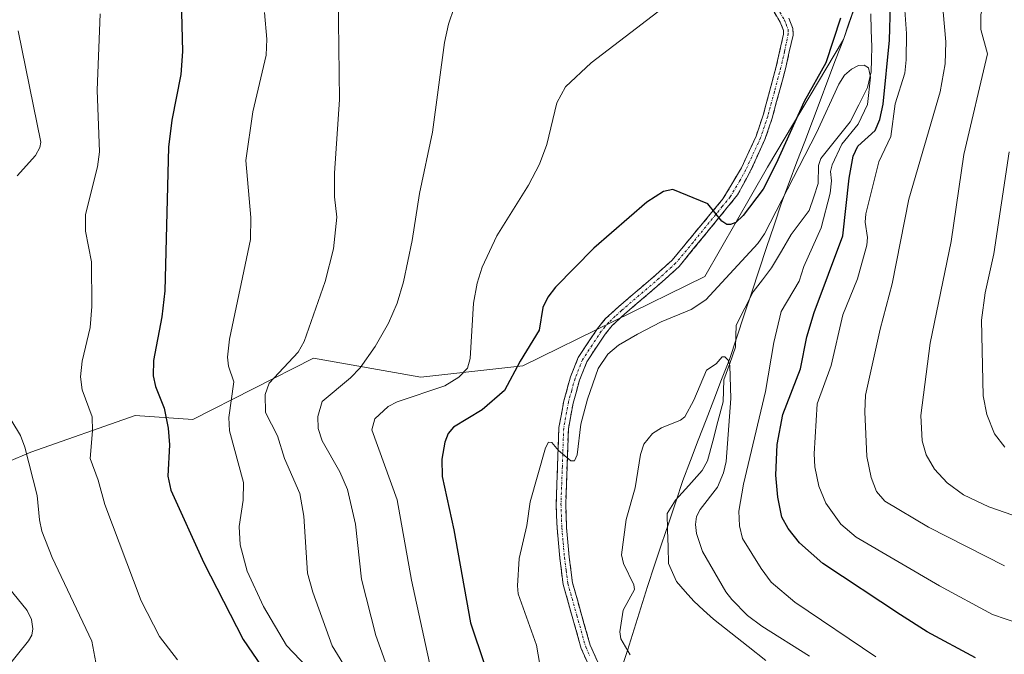
# Model space of a CAD drawing. Units: metres. Extents: x 661477 to 664939, y 4753465 to 4755860.
# Drawn here: x 661648 to 661855, y 4754899 to 4755033 of the extents above; entities that cross this region are included whole.
import ezdxf

# ---------------------------------------------------------------- set-up
doc = ezdxf.new("R2010")
doc.units = ezdxf.units.M
doc.header["$MEASUREMENT"] = 0
doc.linetypes.add('TRAZO_Y_PUNTO', pattern=[1, 0.5, -0.25, 0, -0.25])
doc.linetypes.add('TRAZOSX2', pattern=[1.5, 1, -0.5])
for name, color, linetype, lineweight in [('Arbolado forestal CxS', 92, 'Continuous', 0), ('Camino', 19, 'TRAZOSX2', 0), ('Camino Cxs', 19, 'Continuous', 0), ('Camino eje', 19, 'TRAZO_Y_PUNTO', 0), ('Corriente natural lineal', 142, 'Continuous', 13), ('Curva de nivel maestra', 36, 'Continuous', 30), ('Curva de nivel normal', 36, 'Continuous', 0), ('Municipio', 9, 'Continuous', 13), ('Municipio CxS', 142, 'Continuous', 0), ('Pastizal CxS', 92, 'Continuous', 0)]:
    doc.layers.add(name, color=color, linetype=linetype, lineweight=lineweight)

# ---------------------------------------------------------------- blocks, each defined once
blk = doc.blocks.new('*U152')
at = {"layer": 'Arbolado forestal CxS', "color": 92, "linetype": 'Continuous', "lineweight": 0}
blk.add_polyline3d([(661645.03, 4754939.59, 960.75), (661650.04, 4754941.67, 958.46), (661672.01, 4754949.42, 950.9), (661684.11, 4754948.56, 945.97), (661709.51, 4754961.5, 936.24), (661732.14, 4754957.47, 929.62), (661753.61, 4754959.86, 922.98), (661791.91, 4754978.69, 919.33), (661805.05, 4755001.69, 921.94), (661821.07, 4755028.54, 920.77), (661824.41, 4755038.09, 922.16)], dxfattribs=at)
blk = doc.blocks.new('*U173')
at = {"layer": 'Curva de nivel normal', "color": 36, "linetype": 'Continuous', "lineweight": 0}
for points in [[(661664.58, 4754892.97, 960), (661662.85, 4754901.9, 960), (661654.53, 4754919.54, 960), (661652.34, 4754925.04, 960), (661651.82, 4754927.46, 960), (661651.36, 4754932.6, 960), (661648.74, 4754942.76, 960), (661647.87, 4754945.17, 960), (661646.06, 4754948.19, 960)], [(661647.16, 4754999.84, 960), (661651.01, 4755004.11, 960), (661651.93, 4755005.81, 960), (661652.11, 4755006.92, 960), (661647.35, 4755030.37, 960)]]:
    blk.add_polyline3d(points, dxfattribs=at)
blk = doc.blocks.new('*U199')
at = {"layer": 'Curva de nivel normal', "color": 36, "linetype": 'Continuous', "lineweight": 0}
for points in [[(661871.24, 4754923.35, 940), (661851.7, 4754930.2, 940), (661846.33, 4754932.71, 940), (661842.89, 4754935.25, 940), (661840.25, 4754938.12, 940), (661838.48, 4754941.14, 940), (661837.62, 4754944.09, 940), (661837.34, 4754949.42, 940), (661839.32, 4754964.64, 940), (661843.76, 4754985.99, 940), (661846.42, 4755004.32, 940), (661851.36, 4755025.53, 940), (661850, 4755030.64, 940), (661849.96, 4755033.78, 940), (661850.92, 4755037, 940), (661853.22, 4755041.37, 940), (661853.22, 4755043.92, 940), (661853.23, 4755048.05, 940), (661854.04, 4755054.12, 940), (661854.82, 4755056.76, 940), (661857.85, 4755063.77, 940)], [(661714.68, 4755037.9, 940), (661715.02, 4755015.93, 940), (661713.91, 4755000.39, 940), (661713.96, 4754995.44, 940), (661714.4, 4754991.14, 940), (661713.71, 4754984.47, 940), (661712, 4754977.64, 940), (661707.58, 4754964.95, 940), (661706.33, 4754962.76, 940), (661700.2, 4754956.18, 940), (661699.35, 4754953.81, 940), (661699.44, 4754950.07, 940), (661701.95, 4754945.16, 940), (661703.4, 4754940.35, 940), (661706.67, 4754933, 940), (661707.49, 4754928.21, 940), (661708.23, 4754916.23, 940), (661709.36, 4754912.22, 940), (661713.42, 4754900.91, 940), (661721.18, 4754888.37, 940)]]:
    blk.add_polyline3d(points, dxfattribs=at)
blk = doc.blocks.new('*U200')
at = {"layer": 'Curva de nivel normal', "color": 36, "linetype": 'Continuous', "lineweight": 0}
for points in [[(661855.04, 4754942.76, 945), (661852.83, 4754945.52, 945), (661851.22, 4754949.65, 945), (661850.49, 4754953.56, 945), (661850.15, 4754969.47, 945), (661850.9, 4754975.22, 945), (661852.69, 4754983.4, 945), (661855.98, 4755004.9, 945)], [(661699.19, 4755034.22, 945), (661699.67, 4755028.62, 945), (661699.56, 4755025.21, 945), (661696.76, 4755013.31, 945), (661695.29, 4755003.06, 945), (661696.36, 4754991.08, 945), (661696.26, 4754986.44, 945), (661691.81, 4754965.44, 945), (661691.4, 4754961.68, 945), (661691.66, 4754959.77, 945), (661692.72, 4754956.49, 945), (661691.73, 4754949, 945), (661691.86, 4754946.21, 945), (661694.8, 4754935.34, 945), (661694.69, 4754931.59, 945), (661693.88, 4754926.04, 945), (661694.07, 4754922.22, 945), (661695.54, 4754916.62, 945), (661698.97, 4754909.21, 945), (661703.82, 4754901.03, 945), (661709.69, 4754894.89, 945)]]:
    blk.add_polyline3d(points, dxfattribs=at)
blk = doc.blocks.new('*U209')
at = {"layer": 'Curva de nivel normal', "color": 36, "linetype": 'Continuous', "lineweight": 0}
for points in [[(661854.96, 4754917.77, 935), (661838.95, 4754925.92, 935), (661829.75, 4754931.38, 935), (661828, 4754933.44, 935), (661826.87, 4754936.38, 935), (661826, 4754940.81, 935), (661825.58, 4754950.19, 935), (661825.72, 4754953.67, 935), (661828.8, 4754967.56, 935), (661831.29, 4754977.12, 935), (661834.86, 4754994.91, 935), (661841.39, 4755017.49, 935), (661842.51, 4755023.43, 935), (661842.63, 4755028.02, 935), (661842.07, 4755034.35, 935)], [(661739.1, 4755035.24, 935), (661737.92, 4755031.75, 935), (661737.07, 4755027.9, 935), (661734.54, 4755009, 935), (661731.82, 4754996.11, 935), (661730.27, 4754986.27, 935), (661728.47, 4754977.57, 935), (661727.11, 4754973.05, 935), (661725.28, 4754968.86, 935), (661722.48, 4754963.94, 935), (661719.32, 4754959.42, 935), (661717.29, 4754957.33, 935), (661711.33, 4754952.33, 935), (661710.45, 4754949.21, 935), (661710.48, 4754946.65, 935), (661711.36, 4754944.08, 935), (661715.04, 4754937.56, 935), (661716.66, 4754933.84, 935), (661718.33, 4754926.56, 935), (661719.65, 4754914.96, 935), (661722.66, 4754903.1, 935), (661725.92, 4754893.9, 935)]]:
    blk.add_polyline3d(points, dxfattribs=at)
blk = doc.blocks.new('*U224')
at = {"layer": 'Curva de nivel normal', "color": 36, "linetype": 'Continuous', "lineweight": 0}
blk.add_polyline3d([(661635.86, 4754924.81, 965), (661649.25, 4754908.36, 965), (661650.2, 4754906.46, 965), (661650.48, 4754904.52, 965), (661650.25, 4754903.21, 965), (661649.56, 4754901.98, 965), (661644.92, 4754896.26, 965)], dxfattribs=at)
blk = doc.blocks.new('*U232')
at = {"layer": 'Curva de nivel maestra', "color": 36, "linetype": 'Continuous', "lineweight": 30}
for points in [[(661848.85, 4754898.42, 925), (661838.7, 4754903.89, 925), (661833.08, 4754907.44, 925), (661816.7, 4754918.26, 925), (661811.81, 4754922.6, 925), (661809.43, 4754925.63, 925), (661808.09, 4754928, 925), (661807.28, 4754932.24, 925), (661806.86, 4754936.86, 925), (661807.12, 4754943.29, 925), (661808.34, 4754949.64, 925), (661812.04, 4754959.22, 925), (661813.39, 4754965.94, 925), (661814.87, 4754971.09, 925), (661820.96, 4754987.23, 925), (661822.25, 4754999.36, 925), (661823.11, 4755003.95, 925), (661824.06, 4755006.07, 925), (661827.73, 4755009.38, 925), (661828.76, 4755011.68, 925), (661829.43, 4755014.95, 925), (661830.74, 4755028.42, 925), (661830.99, 4755035.83, 925)], [(661820.48, 4755033, 925), (661817.36, 4755023.62, 925), (661812.79, 4755015.52, 925), (661806.92, 4755002.41, 925), (661804.15, 4754997.01, 925), (661799.98, 4754991.47, 925), (661798.41, 4754990.01, 925), (661797.32, 4754989.57, 925), (661796.53, 4754989.62, 925), (661795.5, 4754990.33, 925), (661792.52, 4754993.95, 925), (661785.17, 4754996.96, 925), (661783.16, 4754996.54, 925), (661779.66, 4754994.33, 925), (661768.54, 4754984.6, 925), (661760.44, 4754976.38, 925), (661758.88, 4754974.3, 925), (661757.79, 4754972.13, 925), (661757.02, 4754967.35, 925), (661752.99, 4754960.81, 925), (661749.74, 4754954.69, 925), (661745.02, 4754950.57, 925), (661738.97, 4754946.94, 925), (661737.86, 4754945.6, 925), (661737.14, 4754943.81, 925), (661736.56, 4754940.21, 925), (661736.6, 4754936.6, 925), (661739.06, 4754925.38, 925), (661742.58, 4754905.77, 925), (661745.51, 4754897.01, 925)]]:
    blk.add_polyline3d(points, dxfattribs=at)

msp = doc.modelspace()

# ---------------------------------------------------------------- linework, layer by layer
at = {"layer": 'Arbolado forestal CxS', "color": 92, "linetype": 'Continuous', "lineweight": 0}
msp.add_polyline3d([(661824.41, 4755038.09, 922.16), (661821.07, 4755028.54, 920.77), (661805.05, 4755001.69, 921.94), (661791.91, 4754978.69, 919.33), (661753.61, 4754959.86, 922.98), (661732.14, 4754957.47, 929.62), (661709.51, 4754961.5, 936.24), (661684.11, 4754948.56, 945.97), (661672.01, 4754949.42, 950.9), (661650.04, 4754941.67, 958.46), (661645.03, 4754939.59, 960.75)], dxfattribs=at)
at = {"layer": 'Camino', "color": 19, "linetype": 'TRAZOSX2', "lineweight": 0}
for points in [[(661767.6, 4754896.5), (661765.88, 4754900.36), (661762.07, 4754913.86), (661761.36, 4754919.4), (661760.79, 4754925.74), (661760.61, 4754930.78), (661761.18, 4754946.85), (661762.21, 4754952.47), (661763.62, 4754957.51), (661765.26, 4754961.62), (661769.3, 4754967.73), (661770.94, 4754969.72), (661773.69, 4754972.26), (661781.61, 4754979.03), (661785.02, 4754982.12), (661795.7, 4754994.97), (661799.61, 4755001.54), (661802.69, 4755008.2), (661804.16, 4755012.59), (661806.94, 4755022.87), (661808.46, 4755029.68), (661808.44, 4755030.45), (661807.75, 4755032.15), (661804.73, 4755037.4)], [(661809.55, 4755033.03), (661810.42, 4755030.87), (661810.46, 4755029.48), (661808.88, 4755022.38), (661806.07, 4755012.01), (661804.55, 4755007.46), (661801.39, 4755000.63), (661798.78, 4754995.85), (661786.46, 4754980.74), (661782.93, 4754977.53), (661775.01, 4754970.76), (661772.4, 4754968.34), (661770.9, 4754966.53), (661767.04, 4754960.68), (661765.52, 4754956.87), (661764.17, 4754952.02), (661763.18, 4754946.63), (661762.61, 4754930.82), (661762.79, 4754925.86), (661763.34, 4754919.62), (661764.04, 4754914.22), (661767.76, 4754901.06), (661769.34, 4754897.5)]]:
    msp.add_lwpolyline(points, dxfattribs=at)
at = {"layer": 'Camino Cxs', "color": 19, "linetype": 'Continuous', "lineweight": 0}
for points in [[(661767.6, 4754896.5, 916.4), (661765.88, 4754900.36, 916.66), (661764.61, 4754904.86, 917.05), (661763.34, 4754909.36, 917.3), (661762.07, 4754913.86, 917.42), (661761.72, 4754916.63, 917.6), (661761.36, 4754919.4, 917.84), (661761.08, 4754922.57, 918.23), (661760.79, 4754925.74, 918.61), (661760.7, 4754928.26, 918.87), (661760.61, 4754930.78, 919.07), (661760.75, 4754934.8, 919.4), (661760.9, 4754938.82, 919.76), (661761.04, 4754942.83, 919.98), (661761.18, 4754946.85, 920.26), (661761.7, 4754949.66, 920.33), (661762.21, 4754952.47, 920.49), (661762.92, 4754954.99, 920.59), (661763.62, 4754957.51, 920.65), (661765.26, 4754961.62, 921.14), (661767.28, 4754964.68, 921.05), (661769.3, 4754967.73, 921.33), (661770.94, 4754969.72, 921.72), (661773.69, 4754972.26, 921.99), (661776.33, 4754974.52, 922.36), (661778.97, 4754976.77, 922.66), (661781.61, 4754979.03, 922.94), (661785.02, 4754982.12, 923.41), (661787.69, 4754985.33, 923.84), (661790.36, 4754988.55, 924.18), (661793.03, 4754991.76, 924.72), (661795.7, 4754994.97, 925.26), (661797.66, 4754998.26, 925.7), (661799.61, 4755001.54, 926.26), (661801.15, 4755004.87, 926.77), (661802.69, 4755008.2, 927.22), (661804.16, 4755012.59, 927.83), (661805.09, 4755016.02, 928.28), (661806.01, 4755019.44, 928.67), (661806.94, 4755022.87, 928.97), (661807.7, 4755026.28, 929.26), (661808.46, 4755029.68, 929.48), (661808.44, 4755030.45, 929.5), (661807.75, 4755032.15, 929.54), (661806.24, 4755034.78, 929.55)], [(661809.55, 4755033.03, 929.63), (661810.42, 4755030.87, 929.59), (661810.46, 4755029.48, 929.54), (661809.67, 4755025.93, 929.3), (661808.88, 4755022.38, 928.82), (661807.94, 4755018.92, 928.2), (661807.01, 4755015.47, 927.96), (661806.07, 4755012.01, 927.77), (661804.55, 4755007.46, 927.06), (661802.97, 4755004.05, 926.46), (661801.39, 4755000.63, 926.28), (661800.09, 4754998.24, 925.9), (661798.78, 4754995.85, 925.55), (661795.7, 4754992.07, 925.02), (661792.62, 4754988.3, 924.35), (661789.54, 4754984.52, 923.96), (661786.46, 4754980.74, 923.45), (661782.93, 4754977.53, 922.89), (661780.29, 4754975.27, 922.67), (661777.65, 4754973.02, 922.29), (661775.01, 4754970.76, 921.94), (661772.4, 4754968.34, 921.62), (661770.9, 4754966.53, 920.94), (661768.97, 4754963.61, 920.47), (661767.04, 4754960.68, 920.72), (661765.52, 4754956.87, 920.61), (661764.85, 4754954.45, 920.52), (661764.17, 4754952.02, 920.27), (661763.68, 4754949.33, 919.94), (661763.18, 4754946.63, 919.83), (661763.04, 4754942.68, 919.66), (661762.9, 4754938.73, 919.58), (661762.75, 4754934.77, 919.34), (661762.61, 4754930.82, 919.03), (661762.79, 4754925.86, 918.54), (661763.07, 4754922.74, 918.21), (661763.34, 4754919.62, 917.89), (661763.69, 4754916.92, 917.68), (661764.04, 4754914.22, 917.52), (661765.28, 4754909.83, 917.3), (661766.52, 4754905.45, 917.02), (661767.76, 4754901.06, 916.49), (661769.34, 4754897.5, 916.26)]]:
    msp.add_polyline3d(points, dxfattribs=at)
at = {"layer": 'Camino eje', "color": 19, "linetype": 'TRAZO_Y_PUNTO', "lineweight": 0}
msp.add_lwpolyline([(661807.14, 4755035.22), (661808.65, 4755032.59), (661809, 4755031.74), (661809.43, 4755030.66), (661809.46, 4755029.77), (661808.67, 4755026.03), (661807.91, 4755022.63), (661806.52, 4755017.49), (661805.12, 4755012.3), (661803.62, 4755007.83), (661800.5, 4755001.09), (661799.2, 4754998.7), (661797.24, 4754995.41), (661795.57, 4754993.4), (661789.41, 4754985.84), (661785.74, 4754981.43), (661783.98, 4754979.83), (661782.27, 4754978.28), (661774.35, 4754971.51), (661773.05, 4754970.3), (661771.67, 4754969.03), (661770.85, 4754968.04), (661770.1, 4754967.13), (661768.17, 4754964.21), (661766.15, 4754961.15), (661764.57, 4754957.19), (661763.87, 4754954.67), (661763.19, 4754952.25), (661762.18, 4754946.74), (661761.9, 4754938.71), (661761.61, 4754930.8), (661761.79, 4754925.8), (661762.08, 4754922.63), (661762.35, 4754919.51), (661762.7, 4754916.81), (661763.06, 4754914.04), (661764.96, 4754907.29), (661766.82, 4754900.71), (661767.61, 4754898.93)], dxfattribs=at)
at = {"layer": 'Corriente natural lineal', "color": 142, "linetype": 'Continuous', "lineweight": 13}
msp.add_polyline3d([(661826.8, 4755033.96, 921.14), (661826.93, 4755030.48, 921.33), (661827.06, 4755027, 921.2), (661826.97, 4755024.36, 920.62), (661826.89, 4755021.73, 920.4), (661826.13, 4755018.42, 919.82), (661824.3, 4755014.81, 919.28), (661822.47, 4755011.2, 918.87), (661819.41, 4755007.36, 918.89), (661816.34, 4755003.52, 918.1), (661815.83, 4755001.99, 918.23), (661815.72, 4754998.24, 918.1), (661814.8, 4754995.39, 918.23), (661813.88, 4754992.54, 918.19), (661811.98, 4754990.02, 917.81), (661810.08, 4754987.51, 917.78), (661808.01, 4754983.99, 917.39), (661805.94, 4754980.48, 916.96), (661804.01, 4754977.97, 916.71), (661802.09, 4754975.46, 916.48), (661800.31, 4754971.96, 916.28), (661798.52, 4754968.45, 915.95), (661798.33, 4754963.8, 915.37), (661797.12, 4754960.34, 915.07), (661795.9, 4754956.88, 914.75), (661795.73, 4754952.25, 914.76), (661794.64, 4754948.13, 914.65), (661793.55, 4754944.01, 914.24), (661792.46, 4754939.89, 913.6), (661791.32, 4754937.8, 913.22), (661788.54, 4754934.71, 913.03), (661785.75, 4754931.62, 912.71), (661783.98, 4754928.76, 912.47), (661784.06, 4754925.26, 912.24), (661784.15, 4754921.76, 911.83), (661784.24, 4754918.26, 911.26), (661785.94, 4754914.44, 911.03), (661787.76, 4754912.37, 910.93), (661789.58, 4754910.3, 910.83), (661791.64, 4754908.41, 910.4), (661793.7, 4754906.52, 910.73), (661797.37, 4754903.64, 910.77), (661801.03, 4754900.76, 911.19), (661804.7, 4754897.87, 910.6)], dxfattribs=at)
at = {"layer": 'Curva de nivel maestra', "color": 36, "linetype": 'Continuous', "lineweight": 30}
msp.add_polyline3d([(661681.52, 4755042.48, 950), (661681.95, 4755026.03, 950), (661681.59, 4755021.18, 950), (661679.71, 4755011.56, 950), (661679.02, 4755005.89, 950), (661678.21, 4754975.66, 950), (661677.61, 4754970.15, 950), (661675.86, 4754960.98, 950), (661675.79, 4754957.76, 950), (661676.24, 4754955.53, 950), (661678.06, 4754950.98, 950), (661678.94, 4754946.74, 950), (661679.22, 4754943.25, 950), (661678.86, 4754936.62, 950), (661679.51, 4754933.71, 950), (661686.42, 4754918.43, 950), (661694.7, 4754902.29, 950), (661703.51, 4754889.45, 950)], dxfattribs=at)
at = {"layer": 'Curva de nivel normal', "color": 36, "linetype": 'Continuous', "lineweight": 0}
for points in [[(661789.19, 4755039.9, 930), (661767.97, 4755023.59, 930), (661762.54, 4755018.59, 930), (661760.72, 4755015.23, 930), (661758.63, 4755006.42, 930), (661757.1, 4755002.28, 930), (661754.8, 4754997.9, 930), (661748.1, 4754987.19, 930), (661745.04, 4754980.65, 930), (661743.97, 4754977.24, 930), (661743.19, 4754973.03, 930), (661742.5, 4754961.37, 930), (661741.96, 4754959.37, 930), (661740.1, 4754957.49, 930), (661737.15, 4754955.64, 930), (661727.1, 4754952.27, 930), (661725.21, 4754951.3, 930), (661722.42, 4754948.67, 930), (661721.77, 4754946.41, 930), (661727.1, 4754931.68, 930), (661730.14, 4754914.75, 930), (661734.63, 4754894.12, 930)], [(661664.59, 4755033.96, 955), (661664, 4755017.9, 955), (661664.45, 4755004.9, 955), (661664.07, 4755001.71, 955), (661661.51, 4754991.68, 955), (661661.5, 4754988.17, 955), (661662.77, 4754981.75, 955), (661662.88, 4754972.34, 955), (661662.5, 4754967.96, 955), (661660.86, 4754960.82, 955), (661660.5, 4754957.57, 955), (661660.8, 4754954.78, 955), (661662.95, 4754949.1, 955), (661663.04, 4754946.16, 955), (661662.52, 4754940.37, 955), (661664.17, 4754935.79, 955), (661665.58, 4754930.69, 955), (661673.23, 4754910.38, 955), (661677.12, 4754902.92, 955), (661680.87, 4754898, 955)], [(661869.69, 4754901.65, 930), (661852.44, 4754907.52, 930), (661841.26, 4754913.54, 930), (661823.71, 4754923.81, 930), (661820.51, 4754926.53, 930), (661817.39, 4754930.96, 930), (661815.87, 4754934.51, 930), (661815.03, 4754938.58, 930), (661814.92, 4754941.31, 930), (661815.56, 4754951.87, 930), (661818.47, 4754959.9, 930), (661820.95, 4754970.61, 930), (661824, 4754978.2, 930), (661825.99, 4754985.28, 930), (661826.14, 4754986.89, 930), (661825.62, 4754990.07, 930), (661825.75, 4754991.82, 930), (661828.51, 4755002.8, 930), (661831.05, 4755008.11, 930), (661831.96, 4755015.01, 930), (661833.97, 4755021.42, 930), (661834.25, 4755024.23, 930), (661834.33, 4755029.79, 930), (661833.94, 4755035.67, 930)], [(661757.53, 4754894.96, 920), (661756.49, 4754901.09, 920), (661752.63, 4754911.85, 920), (661752.43, 4754913.54, 920), (661752.81, 4754919.33, 920), (661754.41, 4754926.23, 920), (661755.12, 4754931.24, 920), (661758.37, 4754942.63, 920), (661758.98, 4754943.78, 920), (661759.68, 4754943.73, 920), (661761.12, 4754942.03, 920), (661763.69, 4754939.9, 920), (661764.46, 4754939.84, 920), (661765.04, 4754941.1, 920), (661765.82, 4754947.6, 920), (661767.19, 4754952.81, 920), (661769.46, 4754959.33, 920), (661771.45, 4754962.34, 920), (661773.72, 4754964.2, 920), (661777.69, 4754966.55, 920), (661782.68, 4754969.13, 920), (661789.02, 4754971.74, 920), (661792.09, 4754973.73, 920), (661803.06, 4754985.59, 920), (661804.46, 4754987.66, 920), (661815.39, 4755008.89, 920), (661820.08, 4755019.17, 920), (661821.28, 4755021.01, 920), (661822.79, 4755022.31, 920), (661824.24, 4755023.05, 920), (661825.45, 4755023.14, 920), (661826.36, 4755022.57, 920), (661826.73, 4755020.61, 920), (661826.12, 4755014.84, 920), (661824.15, 4755010.73, 920), (661820.7, 4755006.49, 920), (661818.66, 4755002.13, 920), (661818.35, 4755000.73, 920), (661818.57, 4754998.77, 920), (661818.24, 4754996.21, 920), (661816.39, 4754988.88, 920), (661812.73, 4754980.73, 920), (661811.75, 4754977.65, 920), (661807.97, 4754971.27, 920), (661806.42, 4754964.8, 920), (661804.68, 4754954.46, 920), (661800.02, 4754934.99, 920), (661799.02, 4754929.25, 920), (661799.19, 4754926.2, 920), (661799.83, 4754923.54, 920), (661803.73, 4754917.2, 920), (661805.88, 4754914.32, 920), (661810.85, 4754910.15, 920), (661827.9, 4754898.59, 920)], [(661776.2, 4754899.03, 915), (661774.23, 4754902.41, 915), (661774.01, 4754903.89, 915), (661774.72, 4754908.47, 915), (661777.12, 4754912.76, 915), (661776.92, 4754913.8, 915), (661774.75, 4754918.24, 915), (661774.38, 4754920.11, 915), (661775.36, 4754927.54, 915), (661777.2, 4754934.19, 915), (661778.37, 4754941.21, 915), (661779.08, 4754943.37, 915), (661780.87, 4754945.63, 915), (661782.76, 4754946.83, 915), (661786.74, 4754948.39, 915), (661787.69, 4754949.13, 915), (661789.61, 4754952.6, 915), (661792.25, 4754958.94, 915), (661794.29, 4754960.28, 915), (661795.52, 4754961.72, 915), (661796.07, 4754961.77, 915), (661796.79, 4754961.08, 915), (661797.14, 4754959.92, 915), (661797.34, 4754953, 915), (661796.37, 4754939.73, 915), (661795.82, 4754937.33, 915), (661794.57, 4754934.35, 915), (661790.88, 4754929.62, 915), (661790.15, 4754928.16, 915), (661789.93, 4754926.48, 915), (661790.14, 4754924.6, 915), (661791.41, 4754920.78, 915), (661796.34, 4754912.29, 915), (661797.6, 4754910.67, 915), (661800.87, 4754907.34, 915), (661803.92, 4754905.07, 915), (661813.89, 4754898.76, 915)]]:
    msp.add_polyline3d(points, dxfattribs=at)
at = {"layer": 'Municipio', "color": 9, "linetype": 'Continuous', "lineweight": 13}
msp.add_polyline3d([(661823.28, 4755034.93, 922.65), (661822.16, 4755031.74, 922.67), (661821.05, 4755028.56, 922.81), (661819.42, 4755024.26, 922.46), (661817.8, 4755019.96, 921.86), (661816.17, 4755015.66, 921.2), (661814.54, 4755011.37, 921.46), (661812.92, 4755007.07, 921.2), (661811.29, 4755002.77, 920.06), (661809.67, 4754998.47, 920.1), (661808.04, 4754994.17, 919.41), (661806.47, 4754989.46, 918.69), (661804.9, 4754984.75, 918.52), (661803.33, 4754980.04, 917.35), (661801.76, 4754975.33, 916.41), (661800.19, 4754970.62, 916.21), (661798.62, 4754965.91, 915.66), (661797.05, 4754961.2, 915.07), (661795.42, 4754956.95, 914.77), (661793.78, 4754952.71, 914.67), (661792.15, 4754948.46, 914.33), (661790.52, 4754944.21, 914.04), (661788.88, 4754939.97, 913.68), (661787.25, 4754935.72, 913.15), (661785.77, 4754931.26, 912.7), (661784.29, 4754926.81, 912.37), (661782.8, 4754922.35, 911.8), (661781.32, 4754917.9, 911.41), (661779.84, 4754913.44, 913.26), (661778.42, 4754908.96, 913.57), (661777, 4754904.47, 913.85), (661775.59, 4754899.98, 914.81), (661774.17, 4754895.5, 915.48)], dxfattribs=at)
msp.add_polyline3d([(661823.28, 4755034.93, 922.65), (661822.16, 4755031.74, 922.67), (661821.05, 4755028.56, 922.81), (661819.42, 4755024.26, 922.46), (661817.8, 4755019.96, 921.86), (661816.17, 4755015.66, 921.2), (661814.54, 4755011.37, 921.46), (661812.92, 4755007.07, 921.2), (661811.29, 4755002.77, 920.06), (661809.67, 4754998.47, 920.1), (661808.04, 4754994.17, 919.41), (661806.47, 4754989.46, 918.69), (661804.9, 4754984.75, 918.52), (661803.33, 4754980.04, 917.35), (661801.76, 4754975.33, 916.41), (661800.19, 4754970.62, 916.21), (661798.62, 4754965.91, 915.66), (661797.05, 4754961.2, 915.07), (661795.42, 4754956.95, 914.77), (661793.78, 4754952.71, 914.67), (661792.15, 4754948.46, 914.33), (661790.52, 4754944.21, 914.04), (661788.88, 4754939.97, 913.68), (661787.25, 4754935.72, 913.15), (661785.77, 4754931.26, 912.7), (661784.29, 4754926.81, 912.37), (661782.8, 4754922.35, 911.8), (661781.32, 4754917.9, 911.41), (661779.84, 4754913.44, 913.26), (661778.42, 4754908.96, 913.57), (661777, 4754904.47, 913.85), (661775.59, 4754899.98, 914.81), (661774.17, 4754895.5, 915.48)], dxfattribs=at)
at = {"layer": 'Municipio CxS', "color": 142, "linetype": 'Continuous', "lineweight": 0}
for points in [[(661823.28, 4755034.93, 922.65), (661822.16, 4755031.74, 922.67), (661821.05, 4755028.56, 922.81), (661819.42, 4755024.26, 922.46), (661817.8, 4755019.96, 921.86), (661816.17, 4755015.66, 921.2), (661814.54, 4755011.37, 921.46), (661812.92, 4755007.07, 921.2), (661811.29, 4755002.77, 920.06), (661809.67, 4754998.47, 920.1), (661808.04, 4754994.17, 919.41), (661806.47, 4754989.46, 918.69), (661804.9, 4754984.75, 918.52), (661803.33, 4754980.04, 917.35), (661801.76, 4754975.33, 916.41), (661800.19, 4754970.62, 916.21), (661798.62, 4754965.91, 915.66), (661797.05, 4754961.2, 915.07), (661795.42, 4754956.95, 914.77), (661793.78, 4754952.71, 914.67), (661792.15, 4754948.46, 914.33), (661790.52, 4754944.21, 914.04), (661788.88, 4754939.97, 913.68), (661787.25, 4754935.72, 913.15), (661785.77, 4754931.26, 912.7), (661784.29, 4754926.81, 912.37), (661782.8, 4754922.35, 911.8), (661781.32, 4754917.9, 911.41), (661779.84, 4754913.44, 913.26), (661778.42, 4754908.96, 913.57), (661777, 4754904.47, 913.85), (661775.59, 4754899.98, 914.81), (661774.17, 4754895.5, 915.48)], [(661774.17, 4754895.5, 915.48), (661775.59, 4754899.98, 914.81), (661777, 4754904.47, 913.85), (661778.42, 4754908.96, 913.57), (661779.84, 4754913.44, 913.26), (661781.32, 4754917.9, 911.41), (661782.8, 4754922.35, 911.8), (661784.29, 4754926.81, 912.37), (661785.77, 4754931.26, 912.7), (661787.25, 4754935.72, 913.15), (661788.88, 4754939.97, 913.68), (661790.52, 4754944.21, 914.04), (661792.15, 4754948.46, 914.33), (661793.78, 4754952.71, 914.67), (661795.42, 4754956.95, 914.77), (661797.05, 4754961.2, 915.07), (661798.62, 4754965.91, 915.66), (661800.19, 4754970.62, 916.21), (661801.76, 4754975.33, 916.41), (661803.33, 4754980.04, 917.35), (661804.9, 4754984.75, 918.52), (661806.47, 4754989.46, 918.69), (661808.04, 4754994.17, 919.41), (661809.67, 4754998.47, 920.1), (661811.29, 4755002.77, 920.06), (661812.92, 4755007.07, 921.2), (661814.54, 4755011.37, 921.46), (661816.17, 4755015.66, 921.2), (661817.8, 4755019.96, 921.86), (661819.42, 4755024.26, 922.46), (661821.05, 4755028.56, 922.81), (661822.16, 4755031.74, 922.67), (661823.28, 4755034.93, 922.65)]]:
    msp.add_polyline3d(points, dxfattribs=at)
at = {"layer": 'Pastizal CxS', "color": 92, "linetype": 'Continuous', "lineweight": 0}
msp.add_polyline3d([(661824.41, 4755038.09, 922.16), (661821.07, 4755028.54, 920.77), (661805.05, 4755001.69, 921.94), (661791.91, 4754978.69, 919.33), (661753.61, 4754959.86, 922.98), (661732.14, 4754957.47, 929.62), (661709.51, 4754961.5, 936.24), (661684.11, 4754948.56, 945.97), (661672.01, 4754949.42, 950.9), (661650.04, 4754941.67, 958.46), (661645.03, 4754939.59, 960.75)], dxfattribs=at)
msp.add_polyline3d([(661824.41, 4755038.09, 922.16), (661821.07, 4755028.54, 920.77), (661805.05, 4755001.69, 921.94), (661791.91, 4754978.69, 919.33), (661753.61, 4754959.86, 922.98), (661732.14, 4754957.47, 929.62), (661709.51, 4754961.5, 936.24), (661684.11, 4754948.56, 945.97), (661672.01, 4754949.42, 950.9), (661650.04, 4754941.67, 958.46), (661645.03, 4754939.59, 960.75)], dxfattribs=at)

# ---------------------------------------------------------------- block references
at = {"layer": 'Arbolado forestal CxS', "color": 92, "linetype": 'Continuous', "lineweight": 0}
msp.add_blockref('*U152', (0, 0), dxfattribs=at)
at = {"layer": 'Curva de nivel maestra', "color": 36, "linetype": 'Continuous', "lineweight": 30}
msp.add_blockref('*U232', (0, 0), dxfattribs=at)
at = {"layer": 'Curva de nivel normal', "color": 36, "linetype": 'Continuous', "lineweight": 0}
for name in ['*U224', '*U173', '*U200', '*U199', '*U209']:
    msp.add_blockref(name, (0, 0), dxfattribs=at)

doc.saveas('drawing.dxf')
